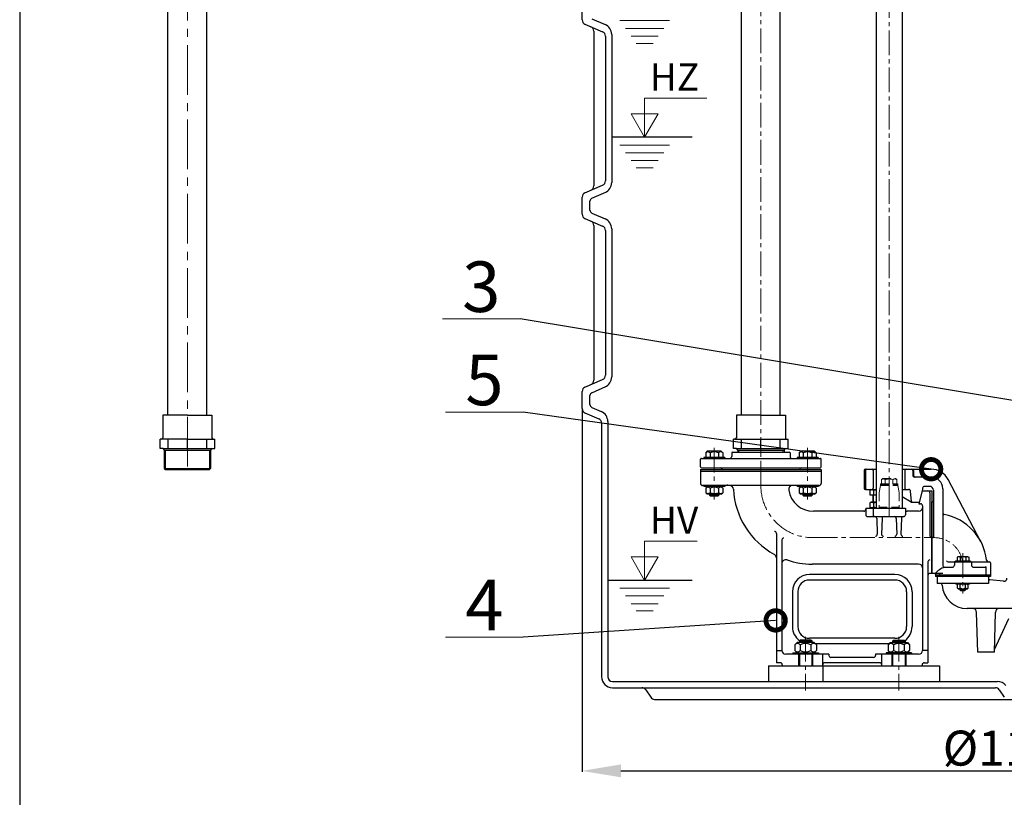
# Model space of a CAD drawing. Extents: x -618 to 13108, y -8847 to 13509.
# Drawn here: x 2233 to 3500, y -3176 to -2175 of the extents above; entities that cross this region are included whole.
import ezdxf

# ---------------------------------------------------------------- set-up
doc = ezdxf.new("R2010")
doc.units = 0
doc.header["$LTSCALE"] = 4.25
doc.header["$MEASUREMENT"] = 0
doc.header["$PDMODE"] = 3
doc.header["$PDSIZE"] = 5
doc.linetypes.add('CENTER2', pattern=[1.125, 0.75, -0.125, 0.125, -0.125])
doc.linetypes.add('HIDDEN2', pattern=[0.1875, 0.125, -0.0625])
doc.layers.get('0').update_dxf_attribs({"linetype": 'CONTINUOUS'})
doc.layers.get('DEFPOINTS').update_dxf_attribs({"linetype": 'CONTINUOUS'})
doc.layers.add('ESO', color=30, linetype='CONTINUOUS')
for name, color, linetype, lineweight in [('Kóty', 4, 'CONTINUOUS', 15), ('Neviditelná', 5, 'HIDDEN2', 15), ('Osy', 1, 'CENTER2', 15), ('SILNA', 7, 'CONTINUOUS', 25), ('Silná', 7, 'CONTINUOUS', 25), ('Tenká', 4, 'CONTINUOUS', 15)]:
    doc.layers.add(name, color=color, linetype=linetype, lineweight=lineweight)
doc.styles.add('Arial', font='arial.ttf')
doc.dimstyles.get("Standard").update_dxf_attribs({"dimtxt": 35, "dimasz": 50, "dimexe": 1.3, "dimexo": 1.3, "dimgap": 5, "dimtad": 1, "dimdec": 4, "dimdsep": 46, "dimtxsty": 'Arial', "dimcen": 0, "dimclrt": 4, "dimadec": 0, "dimazin": 0, "dimtp": 2, "dimtfac": 0.6, "dimtdec": 4, "dimtmove": 0, "dimatfit": 1, "dimldrblk": 'DOTSMALL', "dimfxl": 0, "dimtvp": 0.77, "dimtolj": 1, "dimarcsym": 0})

# ---------------------------------------------------------------- blocks, each defined once
blk = doc.blocks.new('*D107')
at = {"layer": 'DEFPOINTS', "color": 0}
for p in [(2957.2, -2675.7), (4067.2, -2675.7), (4067.2, -3141.7)]:
    blk.add_point(p, dxfattribs=at)
at = {"layer": 'Kóty', "color": 0, "lineweight": -2}
for p, q in [((2957.2, -2677), (2957.2, -3143)), ((4067.2, -2677), (4067.2, -3143)), ((3007.2, -3141.7), (4017.2, -3141.7))]:
    blk.add_line(p, q, dxfattribs=at)
at = {"layer": 'Kóty', "color": 0}
for points in [[(3007.2, -3133.3), (3007.2, -3150), (2957.2, -3141.7)], [(4017.2, -3133.3), (4017.2, -3150), (4067.2, -3141.7)]]:
    blk.add_solid(points, dxfattribs=at)
at = {"layer": 'Kóty', "color": 4, "insert": (3512.2, -3112.4), "char_height": 45, "attachment_point": 5, "style": 'Arial'}
blk.add_mtext('\\A1;%%C1100', dxfattribs=at)
blk = doc.blocks.new('_DotSmall')
at = {"color": 0, "linetype": 'ByBlock', "const_width": 0.5}
blk.add_lwpolyline([(-0.0625, 0, 1), (0.0625, 0, 1)], format="xyb", close=True, dxfattribs=at)

msp = doc.modelspace()

# ---------------------------------------------------------------- linework, layer by layer
at = {"layer": 'ESO'}
msp.add_line((2233.49555, -744.79927), (2233.49555, -4609.08208), dxfattribs=at)
at = {"layer": 'Kóty'}
for p, q in [((3069.43424, -2176.66573), (3005.9219, -2176.66573)), ((3062.31157, -2186.66573), (3013.04456, -2186.66573)), ((3055.18891, -2196.66573), (3020.16722, -2196.66573)), ((3048.57627, -2205.94967), (3026.77986, -2205.94967)), ((3037.67807, -2276.18633), (3117.65152, -2276.18633)), ((3037.67807, -2326.66573), (3037.67807, -2276.18633)), ((3037.67807, -2326.66573), (3020.20432, -2296.40031)), ((3020.20432, -2296.40031), (3055.15181, -2296.40031)), ((3037.67807, -2326.66573), (3055.15181, -2296.40031)), ((3069.43424, -2336.66573), (3005.9219, -2336.66573)), ((3062.31157, -2346.66573), (3013.04456, -2346.66573)), ((3055.18891, -2356.66573), (3020.16722, -2356.66573)), ((3048.57627, -2365.94967), (3026.77986, -2365.94967)), ((2877.45532, -2560.29586), (2777.45532, -2560.29586)), ((2881.45563, -2680.22916), (2781.45563, -2680.22916)), ((3037.67807, -2846.18633), (3105.23052, -2846.18633)), ((3037.67807, -2896.66573), (3037.67807, -2846.18633)), ((3020.20432, -2866.40031), (3055.15181, -2866.40031)), ((3037.67807, -2896.66573), (3020.20432, -2866.40031)), ((3037.67807, -2896.66573), (3055.15181, -2866.40031)), ((3069.43424, -2906.66573), (3005.9219, -2906.66573)), ((3062.31157, -2916.66573), (3013.04456, -2916.66573)), ((3055.18891, -2926.66573), (3020.16722, -2926.66573)), ((3048.57627, -2935.94967), (3026.77986, -2935.94967)), ((2881.45563, -2969.77122), (2781.45563, -2969.77122))]:
    msp.add_line(p, q, dxfattribs=at)
at = {"layer": 'Neviditelná', "ltscale": 20}
for p, q in [((3341.04599, -2774.64576), (3339.29065, -2783.42246)), ((3342.24211, -2773.66518), (3341.04599, -2774.64576)), ((3341.04599, -2774.64576), (3363.43827, -2774.64576)), ((3341.0921, -2772.46518), (3341.0921, -2773.66518)), ((3341.0921, -2772.46518), (3363.39216, -2772.46518)), ((3341.0921, -2773.66518), (3363.39216, -2773.66518)), ((3343.99211, -2765.46516), (3342.44211, -2767.01517)), ((3342.44211, -2767.01517), (3342.44211, -2772.46518)), ((3343.99211, -2765.46516), (3360.49215, -2765.46516)), ((3347.34212, -2767.01517), (3347.34212, -2772.46518)), ((3357.14214, -2767.01517), (3357.14214, -2772.46518)), ((3360.49215, -2765.46516), (3362.04215, -2767.01517)), ((3362.04215, -2767.01517), (3362.04215, -2772.46518)), ((3362.24215, -2773.66518), (3363.43827, -2774.64576)), ((3363.39216, -2772.46518), (3363.39216, -2773.66518)), ((3363.43827, -2774.64576), (3365.19361, -2783.42246)), ((3339.2421, -2783.91275), (3339.2421, -2802.66525)), ((3365.24216, -2783.91275), (3365.24216, -2802.66525)), ((3340.2421, -2803.66525), (3339.2421, -2802.66525)), ((3339.2421, -2802.66525), (3365.24216, -2802.66525)), ((3340.2421, -2803.66525), (3364.24216, -2803.66525)), ((3364.24216, -2803.66525), (3365.24216, -2802.66525))]:
    msp.add_line(p, q, dxfattribs=at)
for centre, radius, start, end in [((3344.89211, -2770.12106), 3.95589, 51.73271359, 128.26728641), ((3352.24213, -2780.71373), 14.54856, 70.31773648, 109.68226352), ((3359.59215, -2770.12106), 3.95589, 51.73271359, 128.26728641), ((3341.74211, -2783.91275), 2.50001, 168.69006753, 180), ((3362.74215, -2783.91275), 2.50001, 0, 11.30993247)]:
    msp.add_arc(centre, radius, start, end, dxfattribs=at)
at = {"layer": 'Osy', "ltscale": 10}
for p, q in [((3352.24213, -1185.06422), (3352.24213, -2801.51528)), ((3187.24174, -1278.16573), (3187.24174, -2731.66508)), ((3127.2416, -2726.01364), (3127.2416, -2792.44999)), ((3187.24174, -2774.91518), (3187.24174, -2727.21364)), ((3247.24188, -2726.01364), (3247.24188, -2792.44999)), ((3352.24213, -2790.99634), (3352.24213, -2814.66528)), ((3253.9919, -2841.66534), (3410.24227, -2841.66534)), ((3410.24227, -2841.66534), (3400.24224, -2841.66534)), ((3447.24235, -2861.71395), (3447.24235, -2913.41694)), ((3244.74188, -2969.21421), (3244.74188, -3038.38675)), ((3364.74216, -2969.21421), (3364.74216, -3038.38675))]:
    msp.add_line(p, q, dxfattribs=at)
at = {"layer": 'Osy', "ltscale": 20}
msp.add_line((2449.32163, -1347.66573), (2449.32163, -2754.16514), dxfattribs=at)
at = {"layer": 'Osy', "ltscale": 10}
for centre, radius, start, end in [((3253.9919, -2774.91518), 66.75016, 180, 270), ((3410.24227, -2878.66543), 37.00009, 0, 90)]:
    msp.add_arc(centre, radius, start, end, dxfattribs=at)
at = {"layer": 'SILNA'}
for p, q in [((2957.24202, -2175.72662), (2957.24202, -2153.60484)), ((2969.65159, -2174.14469), (2986.80852, -2181.57936)), ((2960.85637, -2181.23195), (2983.62766, -2191.09951)), ((2972.24202, -2190.10484), (2972.24202, -2389.22662)), ((2987.24202, -2196.60484), (2987.24202, -2382.72662)), ((2995.24202, -2194.42514), (2995.24202, -2384.90632)), ((2960.85637, -2398.09951), (2983.62766, -2388.23195)), ((2957.24202, -2425.72662), (2957.24202, -2403.60484)), ((2969.65159, -2405.18677), (2987.60374, -2397.40751)), ((2967.24202, -2420.47446), (2967.24202, -2408.85699)), ((2960.85637, -2431.23195), (2983.62766, -2441.09951)), ((2969.65159, -2424.14469), (2986.80852, -2431.57936)), ((2972.24202, -2440.10484), (2972.24202, -2639.22662)), ((2995.24202, -2444.42514), (2995.24202, -2634.90632)), ((2987.24202, -2446.60484), (2987.24202, -2632.72662)), ((2960.85637, -2648.09951), (2983.62766, -2638.23195)), ((2969.65159, -2655.18677), (2987.60374, -2647.40751)), ((2957.24202, -2675.72662), (2957.24202, -2653.60484)), ((2967.24202, -2670.47446), (2967.24202, -2658.85699)), ((2960.85637, -2681.23195), (2978.62766, -2688.93284)), ((2969.65159, -2674.14469), (2981.80852, -2679.41269)), ((2982.24202, -2694.43818), (2982.24202, -3020.66573)), ((2990.24202, -2692.25847), (2990.24202, -3020.66573)), ((3197.24175, -3006.66573), (3417.24202, -3006.66573)), ((3197.24202, -3006.66573), (3197.24202, -3026.66573)), ((3214.74181, -3005.16573), (3214.74181, -3006.66573)), ((3267.24202, -3026.66573), (3267.24202, -3006.66573)), ((3394.74223, -3005.16573), (3394.74223, -3006.66573)), ((3417.24202, -3006.66573), (3417.24202, -3026.66573)), ((2996.24202, -3026.66573), (3491.5164, -3026.66573)), ((2996.24202, -3034.66573), (3034.03092, -3034.66573)), ((3034.03092, -3034.66573), (3489.03092, -3034.66573)), ((3039.02322, -3037.33753), (3045.46082, -3046.99393)), ((3494.02322, -3037.33753), (3500.46082, -3046.99393)), ((3050.45312, -3049.66573), (3512.24202, -3049.66573))]:
    msp.add_line(p, q, dxfattribs=at)
for centre, radius, start, end in [((2963.24202, -2175.72662), 6, 180, 246.57130719), ((2966.24202, -2190.10484), 6, 0, 66.57130719), ((2981.24202, -2196.60484), 6, 0, 66.57130719), ((2981.24202, -2194.42514), 14, 0, 66.57130719), ((2966.24202, -2389.22662), 6, 293.42869281, 0), ((2981.24202, -2382.72662), 6, 293.42869281, 0), ((2981.24202, -2384.90632), 14, 293.42869281, 0), ((2963.24202, -2403.60484), 6, 113.42869281, 180), ((2971.24202, -2408.85699), 4, 113.42869281, 180), ((2963.24202, -2425.72662), 6, 180, 246.57130719), ((2971.24202, -2420.47446), 4, 180, 246.57130719), ((2981.24202, -2444.42514), 14, 0, 66.57130719), ((2966.24202, -2440.10484), 6, 0, 66.57130719), ((2981.24202, -2446.60484), 6, 0, 66.57130719), ((2981.24202, -2632.72662), 6, 293.42869281, 0), ((2981.24202, -2634.90632), 14, 293.42869281, 0), ((2966.24202, -2639.22662), 6, 293.42869281, 0), ((2963.24202, -2653.60484), 6, 113.42869281, 180), ((2971.24202, -2658.85699), 4, 113.42869281, 180), ((2971.24202, -2670.47446), 4, 180, 246.57130719), ((2963.24202, -2675.72662), 6, 180, 246.57130719), ((2976.24202, -2692.25847), 14, 0, 66.57130719), ((2976.24202, -2694.43818), 6, 0, 66.57130719), ((2996.24202, -3020.66573), 14, 180, 270), ((2996.24202, -3020.66573), 6, 180, 270), ((3491.5164, -3040.66573), 14, 39.3416388, 90), ((3034.03092, -3040.66573), 6, 33.69006753, 90), ((3489.03092, -3040.66573), 6, 33.69006753, 90), ((3050.45312, -3043.66573), 6, 213.69006753, 270)]:
    msp.add_arc(centre, radius, start, end, dxfattribs=at)
at = {"layer": 'Silná', "ltscale": 10}
for p, q in [((3335.39213, -1250.6248), (3335.39213, -2803.66525)), ((3369.09213, -1244.15177), (3369.09213, -2803.66525)), ((2424.32163, -2684.16514), (2424.32163, -1563.16573)), ((2474.32163, -2684.16514), (2474.32163, -1563.16573)), ((3162.24174, -2684.16514), (3162.24174, -1563.16573)), ((3212.24174, -2684.16514), (3212.24174, -1563.16573)), ((3118.24158, -2730.46508), (3116.29158, -2732.41509)), ((3116.29158, -2732.41509), (3116.29158, -2738.4651)), ((3136.24162, -2730.46508), (3118.24158, -2730.46508)), ((3121.76659, -2732.41509), (3121.76659, -2738.4651)), ((3132.71661, -2732.41509), (3132.71661, -2738.4651)), ((3136.24162, -2730.46508), (3138.19163, -2732.41509)), ((3138.19163, -2732.41509), (3138.19163, -2738.4651)), ((3149.74165, -2732.66509), (3149.74165, -2737.1651)), ((3150.74166, -2731.66508), (3223.74183, -2731.66508)), ((3224.74183, -2732.66509), (3224.74183, -2737.1651)), ((3238.24186, -2730.46508), (3236.29186, -2732.41509)), ((3236.29186, -2732.41509), (3236.29186, -2738.4651)), ((3256.2419, -2730.46508), (3238.24186, -2730.46508)), ((3241.76687, -2732.41509), (3241.76687, -2738.4651)), ((3252.7169, -2732.41509), (3252.7169, -2738.4651)), ((3256.2419, -2730.46508), (3258.19191, -2732.41509)), ((3258.19191, -2732.41509), (3258.19191, -2738.4651)), ((3109.74156, -2750.66513), (3109.74156, -2740.6651)), ((3110.74156, -2739.6651), (3263.74192, -2739.6651)), ((3113.74157, -2738.4651), (3113.74157, -2739.6651)), ((3140.74163, -2738.4651), (3113.74157, -2738.4651)), ((3140.74163, -2738.4651), (3140.74163, -2739.6651)), ((3233.74185, -2738.4651), (3233.74185, -2739.6651)), ((3260.74192, -2738.4651), (3233.74185, -2738.4651)), ((3260.74192, -2738.4651), (3260.74192, -2739.6651)), ((3264.74192, -2750.66513), (3264.74192, -2740.6651)), ((3109.74156, -2754.16514), (3109.74156, -2772.16518)), ((3109.74156, -2754.16514), (3264.74192, -2754.16514)), ((3264.74192, -2756.66514), (3109.74156, -2756.66514)), ((3110.74156, -2751.66513), (3263.74192, -2751.66513)), ((3137.24163, -2754.16514), (3137.24163, -2753.66514)), ((3237.24186, -2754.16514), (3237.24186, -2753.66514)), ((3264.74192, -2754.16514), (3264.74192, -2772.16518)), ((3320.23938, -2755.16514), (3320.23938, -2778.16519)), ((3321.73938, -2753.66514), (3335.39213, -2753.66514)), ((3321.84574, -2755.16514), (3321.84574, -2778.16519)), ((3331.84576, -2755.16514), (3331.84576, -2778.16519)), ((3369.09213, -2753.66514), (3406.37269, -2753.66514)), ((3372.6385, -2755.16514), (3372.6385, -2778.16519)), ((3382.63852, -2755.16514), (3382.63852, -2761.16515)), ((3383.64668, -2755.16514), (3383.64668, -2761.16515)), ((3406.24226, -2763.66516), (3385.13853, -2763.66516)), ((3470.4291, -2847.01789), (3428.36977, -2767.03007)), ((3262.24192, -2774.66518), (3112.24157, -2774.66518)), ((3113.74157, -2774.66518), (3113.74157, -2775.86519)), ((3140.74163, -2775.86519), (3113.74157, -2775.86519)), ((3118.24158, -2775.86519), (3116.29158, -2777.81519)), ((3116.29158, -2777.81519), (3116.29158, -2783.86521)), ((3118.24158, -2785.86521), (3116.29158, -2783.91521)), ((3136.24162, -2785.86521), (3118.24158, -2785.86521)), ((3121.24159, -2785.86521), (3121.24159, -2786.99855)), ((3121.24159, -2786.99855), (3122.24159, -2787.99855)), ((3121.24159, -2786.99855), (3133.24162, -2786.99855)), ((3121.76659, -2777.81519), (3121.76659, -2783.86521)), ((3133.24162, -2786.99855), (3132.24161, -2787.99855)), ((3132.71661, -2777.81519), (3132.71661, -2783.86521)), ((3133.24162, -2785.86521), (3133.24162, -2786.99855)), ((3136.24162, -2775.86519), (3138.19163, -2777.81519)), ((3136.24162, -2785.86521), (3138.19163, -2783.91521)), ((3138.19163, -2777.81519), (3138.19163, -2783.86521)), ((3140.74163, -2774.66518), (3140.74163, -2775.86519)), ((3233.74185, -2774.66518), (3233.74185, -2775.86519)), ((3260.74192, -2775.86519), (3233.74185, -2775.86519)), ((3238.24186, -2775.86519), (3236.29186, -2777.81519)), ((3236.29186, -2777.81519), (3236.29186, -2783.86521)), ((3238.24186, -2785.86521), (3236.29186, -2783.91521)), ((3256.2419, -2785.86521), (3238.24186, -2785.86521)), ((3241.24187, -2785.86521), (3241.24187, -2786.99855)), ((3241.24187, -2786.99855), (3242.24187, -2787.99855)), ((3241.24187, -2786.99855), (3253.2419, -2786.99855)), ((3241.76687, -2777.81519), (3241.76687, -2783.86521)), ((3253.2419, -2786.99855), (3252.2419, -2787.99855)), ((3252.7169, -2777.81519), (3252.7169, -2783.86521)), ((3253.2419, -2785.86521), (3253.2419, -2786.99855)), ((3256.2419, -2775.86519), (3258.19191, -2777.81519)), ((3256.2419, -2785.86521), (3258.19191, -2783.91521)), ((3258.19191, -2777.81519), (3258.19191, -2783.86521)), ((3260.74192, -2774.66518), (3260.74192, -2775.86519)), ((3321.73938, -2779.6652), (3335.39213, -2779.6652)), ((3328.99208, -2779.6652), (3327.44207, -2781.2152)), ((3327.44207, -2781.2152), (3327.44207, -2786.66521)), ((3327.44207, -2786.66521), (3335.39213, -2786.66521)), ((3328.99208, -2779.6652), (3335.39213, -2779.6652)), ((3331.24208, -2786.66521), (3331.24208, -2795.66523)), ((3332.34208, -2781.2152), (3332.34208, -2786.66521)), ((3369.09213, -2779.6652), (3377.37709, -2779.6652)), ((3381.04254, -2795.37715), (3379.86758, -2781.94731)), ((3394.74223, -2781.6652), (3390.32106, -2798.16524)), ((3395.24223, -2779.865), (3390.74222, -2796.65927)), ((3394.74223, -2781.6652), (3407.24226, -2781.6652)), ((3395.24223, -2778.16519), (3395.24223, -2779.865)), ((3404.24225, -2775.66519), (3397.74224, -2775.66519)), ((3404.74225, -2784.16521), (3404.74225, -2839.16534)), ((3407.24226, -2781.6652), (3407.24226, -2887.66545)), ((3409.24226, -2780.6652), (3409.24226, -2840.66534)), ((3421.24229, -2778.66519), (3421.24229, -2877.16542)), ((3122.24159, -2787.99855), (3132.24161, -2787.99855)), ((3242.24187, -2787.99855), (3252.2419, -2787.99855)), ((3328.99208, -2795.66523), (3327.44207, -2797.21524)), ((3327.44207, -2797.21524), (3327.44207, -2802.11525)), ((3328.99208, -2795.66523), (3335.39213, -2795.66523)), ((3332.34208, -2797.21524), (3332.34208, -2802.11525)), ((3380.75153, -2795.95175), (3369.09213, -2789.22019)), ((3390.74222, -2796.65927), (3381.53303, -2796.65927)), ((3390.32106, -2798.16524), (3392.74222, -2798.16524)), ((3409.24226, -2795.66523), (3407.24226, -2795.66523)), ((3407.24226, -2795.66523), (3407.24226, -2887.66545)), ((3407.24226, -2887.66545), (3407.24226, -2795.66523)), ((3319.74205, -2807.66526), (3254.7419, -2807.66526)), ((3322.24206, -2803.66525), (3322.24206, -2812.16527)), ((3322.24206, -2803.66525), (3373.16554, -2803.66525)), ((3328.99208, -2803.66525), (3327.44207, -2802.11525)), ((3331.68354, -2803.66525), (3331.68354, -2812.16527)), ((3373.16554, -2803.66525), (3373.16554, -2812.16527)), ((3390.24222, -2807.66526), (3375.66555, -2807.66526)), ((3395.24223, -2800.66525), (3395.24223, -2986.66568)), ((3324.74207, -2814.66528), (3370.66554, -2814.66528)), ((3336.32635, -2817.07804), (3337.03167, -2837.27597)), ((3343.15785, -2817.07804), (3342.45253, -2837.27597)), ((3361.32641, -2817.07804), (3362.03173, -2837.27597)), ((3368.15791, -2817.07804), (3367.45258, -2837.27597)), ((3207.24179, -2836.16533), (3207.24179, -3002.66572)), ((3214.24181, -2844.6648), (3214.24181, -2986.66568)), ((3390.24222, -2875.66542), (3253.2419, -2875.66542)), ((3402.24225, -2872.80106), (3402.24225, -3002.66572)), ((3428.26206, -2872.66541), (3481.24243, -2872.66541)), ((3436.24233, -2873.66542), (3436.24233, -2877.16542)), ((3437.74233, -2871.66541), (3437.74233, -2872.66541)), ((3437.74233, -2871.66541), (3456.74237, -2871.66541)), ((3441.00936, -2866.1654), (3439.73678, -2866.90012)), ((3439.73678, -2866.90012), (3439.73678, -2871.66541)), ((3453.47535, -2866.1654), (3441.00936, -2866.1654)), ((3443.48957, -2867.17095), (3443.48957, -2871.66541)), ((3450.99514, -2867.17095), (3450.99514, -2871.66541)), ((3453.47535, -2866.1654), (3454.74792, -2866.90012)), ((3454.74792, -2866.90012), (3454.74792, -2871.66541)), ((3456.74237, -2871.66541), (3456.74237, -2872.66541)), ((3458.24238, -2873.66542), (3458.24238, -2877.16542)), ((3482.74244, -2874.16542), (3482.74244, -2891.66546)), ((3407.24226, -2887.66545), (3404.74225, -2887.66545)), ((3410.74227, -2887.66545), (3407.24226, -2887.66545)), ((3421.24229, -2887.66545), (3407.24226, -2887.66545)), ((3411.74227, -2888.66545), (3411.74227, -2889.66545)), ((3411.74227, -2888.66545), (3411.74227, -2889.66545)), ((3417.3512, -2889.66545), (3417.3512, -2887.66545)), ((3423.7423, -2879.66543), (3433.74232, -2879.66543)), ((3460.74238, -2879.66543), (3476.13351, -2879.66543)), ((3477.13351, -2889.66545), (3477.13351, -2879.66543)), ((3359.74215, -2889.16545), (3249.74189, -2889.16545)), ((3359.74215, -2896.16547), (3249.74189, -2896.16547)), ((3411.74227, -2889.66545), (3411.74227, -2891.66546)), ((3411.74227, -2889.66545), (3482.74244, -2889.66545)), ((3411.74227, -2889.66545), (3482.74244, -2889.66545)), ((3482.74244, -2891.66546), (3411.74227, -2891.66546)), ((3413.94981, -2892.59672), (3413.94981, -2900.51243)), ((3480.06927, -2900.51243), (3413.94981, -2900.51243)), ((3414.41544, -2891.66546), (3414.88107, -2891.66546)), ((3479.60364, -2891.66546), (3414.88107, -2891.66546)), ((3438.16257, -2900.51243), (3438.16257, -2901.44369)), ((3438.16257, -2900.51243), (3438.16257, -2901.44369)), ((3455.85651, -2900.51243), (3455.85651, -2901.44369)), ((3455.85651, -2900.51243), (3455.85651, -2901.44369)), ((3479.60364, -2891.66546), (3479.13801, -2891.66546)), ((3480.06927, -2892.59672), (3480.06927, -2900.51243)), ((3480.06927, -2892.59672), (3480.06927, -2894.27958)), ((3499.53453, -2897.75269), (3481.72556, -2896.1421)), ((3227.74184, -2911.1655), (3227.74184, -2956.16561)), ((3234.74185, -2911.1655), (3234.74185, -2956.16561)), ((3374.74218, -2911.1655), (3374.74218, -2956.16561)), ((3381.7422, -2911.1655), (3381.7422, -2956.16561)), ((3455.85651, -2901.44369), (3438.16257, -2901.44369)), ((3455.85651, -2901.44369), (3438.16257, -2901.44369)), ((3441.20501, -2901.44369), (3440.01992, -2902.1279)), ((3441.20501, -2901.44369), (3440.01992, -2902.1279)), ((3440.01992, -2906.62641), (3440.01992, -2902.1279)), ((3440.01992, -2906.62641), (3440.01992, -2902.1279)), ((3441.20501, -2907.31063), (3440.01992, -2906.62641)), ((3441.20501, -2907.31063), (3440.01992, -2906.62641)), ((3441.20501, -2907.31063), (3452.81406, -2907.31063)), ((3441.20501, -2907.31063), (3452.81406, -2907.31063)), ((3443.2845, -2907.31063), (3443.2845, -2908.89377)), ((3443.2845, -2908.89377), (3444.21576, -2909.82503)), ((3443.2845, -2908.89377), (3450.73458, -2908.89377)), ((3443.51473, -2906.3742), (3443.51473, -2902.38012)), ((3443.51473, -2906.3742), (3443.51473, -2902.38012)), ((3444.21576, -2909.82503), (3449.80332, -2909.82503)), ((3450.73458, -2908.89377), (3449.80332, -2909.82503)), ((3450.50435, -2906.3742), (3450.50435, -2902.38012)), ((3450.50435, -2906.3742), (3450.50435, -2902.38012)), ((3450.73458, -2907.31063), (3450.73458, -2908.89377)), ((3452.81406, -2901.44369), (3453.99916, -2902.1279)), ((3452.81406, -2901.44369), (3453.99916, -2902.1279)), ((3452.81406, -2907.31063), (3453.99916, -2906.62641)), ((3452.81406, -2907.31063), (3453.99916, -2906.62641)), ((3453.99916, -2906.62641), (3453.99916, -2902.1279)), ((3453.99916, -2906.62641), (3453.99916, -2902.1279)), ((3617.5534, -2932.8864), (3452.51984, -2932.8864)), ((3466.19167, -2988.91804), (3464.85201, -2937.75827)), ((3487.70382, -2988.91804), (3489.04348, -2937.75827)), ((3487.79552, -2985.41606), (3506.27784, -2945.78059)), ((3233.74185, -2976.66566), (3230.89185, -2979.51566)), ((3255.7419, -2976.66566), (3233.74185, -2976.66566)), ((3237.74186, -2973.66565), (3236.74186, -2974.66565)), ((3236.74186, -2974.66565), (3236.74186, -2976.66566)), ((3252.7419, -2974.66565), (3236.74186, -2974.66565)), ((3251.74189, -2973.66565), (3237.74186, -2973.66565)), ((3359.74215, -2971.16565), (3249.74189, -2971.16565)), ((3251.74189, -2973.66565), (3252.7419, -2974.66565)), ((3252.7419, -2974.66565), (3252.7419, -2976.66566)), ((3255.7419, -2976.66566), (3258.59191, -2979.51566)), ((3353.74213, -2976.66566), (3350.89213, -2979.51566)), ((3353.74213, -2976.66566), (3375.74218, -2976.66566)), ((3357.74214, -2973.66565), (3356.74214, -2974.66565)), ((3356.74214, -2974.66565), (3356.74214, -2976.66566)), ((3356.74214, -2974.66565), (3372.74218, -2974.66565)), ((3357.74214, -2973.66565), (3371.74218, -2973.66565)), ((3371.74218, -2973.66565), (3372.74218, -2974.66565)), ((3372.74218, -2974.66565), (3372.74218, -2976.66566)), ((3375.74218, -2976.66566), (3378.59219, -2979.51566)), ((3207.24179, -2986.66568), (3214.24181, -2986.66568)), ((3228.24184, -2989.66569), (3228.24184, -2991.66569)), ((3228.24184, -2989.66569), (3261.24192, -2989.66569)), ((3230.89185, -2979.51566), (3230.89185, -2986.81568)), ((3233.74185, -2989.66569), (3230.89185, -2986.81568)), ((3237.81686, -2979.51566), (3237.81686, -2986.81568)), ((3251.66689, -2979.51566), (3251.66689, -2986.81568)), ((3255.7419, -2989.66569), (3258.59191, -2986.81568)), ((3352.24213, -2978.16566), (3257.24191, -2978.16566)), ((3258.59191, -2979.51566), (3258.59191, -2986.81568)), ((3261.24192, -2989.66569), (3261.24192, -2991.66569)), ((3348.24212, -2989.66569), (3348.24212, -2991.66569)), ((3381.2422, -2989.66569), (3348.24212, -2989.66569)), ((3350.89213, -2979.51566), (3350.89213, -2986.81568)), ((3353.74213, -2989.66569), (3350.89213, -2986.81568)), ((3357.81714, -2979.51566), (3357.81714, -2986.81568)), ((3371.66718, -2979.51566), (3371.66718, -2986.81568)), ((3375.74218, -2989.66569), (3378.59219, -2986.81568)), ((3378.59219, -2979.51566), (3378.59219, -2986.81568)), ((3381.2422, -2989.66569), (3381.2422, -2991.66569)), ((3402.24225, -2986.66568), (3395.24223, -2986.66568)), ((3487.70382, -2988.91804), (3466.19167, -2988.91804)), ((3212.2418, -3002.66572), (3207.24179, -3002.66572)), ((3274.74195, -2991.66569), (3219.24182, -2991.66569)), ((3235.74186, -2991.66569), (3235.74186, -3006.66573)), ((3236.74186, -2991.66569), (3236.74186, -3006.66573)), ((3252.7419, -2991.66569), (3252.7419, -3006.66573)), ((3253.7419, -2991.66569), (3253.7419, -3006.66573)), ((3266.80722, -3006.66573), (3266.80722, -2991.66569)), ((3340.17682, -3002.66572), (3269.30722, -3002.66572)), ((3274.74195, -2991.66569), (3274.74195, -2993.1657)), ((3332.24208, -2995.6657), (3277.24195, -2995.6657)), ((3334.74209, -2991.66569), (3334.74209, -2993.1657)), ((3390.24222, -2991.66569), (3334.74209, -2991.66569)), ((3342.67682, -3006.66573), (3342.67682, -2991.66569)), ((3355.74214, -2991.66569), (3355.74214, -3006.66573)), ((3356.74214, -2991.66569), (3356.74214, -3006.66573)), ((3372.74218, -2991.66569), (3372.74218, -3006.66573)), ((3373.74218, -2991.66569), (3373.74218, -3006.66573)), ((3397.24224, -3002.66572), (3402.24225, -3002.66572))]:
    msp.add_line(p, q, dxfattribs=at)
at = {"layer": 'Silná'}
for p, q in [((3098.80193, -2326.66573), (2995.24202, -2326.66573)), ((2417.82163, -2684.16514), (2417.82163, -2713.16514)), ((2449.32163, -2684.16514), (2417.82163, -2684.16514)), ((2449.32163, -2684.16514), (2480.82163, -2684.16514)), ((2480.82163, -2684.16514), (2480.82163, -2713.16514)), ((3155.74174, -2684.16514), (3155.74174, -2713.16514)), ((3187.24174, -2684.16514), (3155.74174, -2684.16514)), ((3187.24174, -2684.16514), (3218.74174, -2684.16514)), ((3218.74174, -2684.16514), (3218.74174, -2713.16514)), ((2449.32163, -2715.16514), (2414.14388, -2715.16514)), ((2414.14388, -2727.16514), (2414.14388, -2715.16514)), ((2415.82163, -2715.16514), (2414.14388, -2715.16514)), ((2424.44721, -2727.16514), (2424.44721, -2715.16514)), ((2449.32163, -2715.16514), (2484.49938, -2715.16514)), ((2449.32163, -2727.16514), (2449.32163, -2715.16514)), ((2474.19605, -2727.16514), (2474.19605, -2715.16514)), ((2482.82163, -2715.16514), (2484.49938, -2715.16514)), ((2484.49938, -2727.16514), (2484.49938, -2715.16514)), ((3152.064, -2727.16514), (3152.064, -2715.16514)), ((3153.74174, -2715.16514), (3152.064, -2715.16514)), ((3153.74174, -2715.16514), (3220.74174, -2715.16514)), ((3162.36732, -2727.16514), (3162.36732, -2715.16514)), ((3187.24174, -2715.16514), (3222.41949, -2715.16514)), ((3187.24174, -2727.16514), (3187.24174, -2715.16514)), ((3212.11617, -2727.16514), (3212.11617, -2715.16514)), ((3220.74174, -2715.16514), (3222.41949, -2715.16514)), ((3222.41949, -2727.16514), (3222.41949, -2715.16514)), ((2417.51463, -2727.16514), (2414.14388, -2727.16514)), ((2417.51463, -2727.16514), (2484.49938, -2727.16514)), ((2419.51463, -2729.16514), (2419.51463, -2752.66514)), ((2419.51463, -2729.16514), (2479.12863, -2729.16514)), ((2479.12863, -2729.16514), (2479.12863, -2752.66514)), ((3155.43474, -2727.16514), (3152.064, -2727.16514)), ((3155.43474, -2727.16514), (3222.41949, -2727.16514)), ((3157.43474, -2729.16514), (3217.04874, -2729.16514)), ((3157.43474, -2729.16514), (3157.43474, -2731.66508)), ((3217.04874, -2729.16514), (3217.04874, -2731.66508)), ((2419.51463, -2752.66514), (2479.12863, -2752.66514)), ((2419.51463, -2752.66514), (2421.01463, -2754.16514)), ((2421.01463, -2754.16514), (2477.62863, -2754.16514)), ((2477.62863, -2754.16514), (2479.12863, -2752.66514)), ((3144.24201, -2774.66518), (3144.24201, -2773.46559)), ((3098.80193, -2896.66573), (2990.24202, -2896.66573))]:
    msp.add_line(p, q, dxfattribs=at)
for centre, start, end in [((2415.82163, -2713.16514), 270, 0), ((2482.82163, -2713.16514), 180, 270), ((3153.74174, -2713.16514), 270, 0), ((3220.74174, -2713.16514), 180, 270), ((2417.51463, -2729.16514), 0, 90), ((2481.12863, -2729.16514), 90, 180), ((3155.43474, -2729.16514), 0, 90), ((3219.04874, -2729.16514), 90, 180)]:
    msp.add_arc(centre, 2, start, end, dxfattribs=at)
at = {"layer": 'Silná', "ltscale": 10}
for centre, radius, start, end in [((3119.02908, -2735.66205), 4.24696, 49.86582583, 130.13417417), ((3127.2416, -2746.90293), 15.48785, 69.29822869, 110.70177131), ((3135.45412, -2735.66205), 4.24696, 49.86582583, 130.13417417), ((3150.74166, -2732.66509), 1, 90, 180), ((3223.74183, -2732.66509), 1, 0, 90), ((3239.02936, -2735.66205), 4.24696, 49.86582583, 130.13417417), ((3247.24188, -2746.90293), 15.48785, 69.29822869, 110.70177131), ((3255.4544, -2735.66205), 4.24696, 49.86582583, 130.13417417), ((3110.74156, -2740.6651), 1, 90, 180), ((3147.24165, -2737.1651), 2.50001, 270, 0), ((3227.24184, -2737.1651), 2.50001, 180, 270), ((3263.74192, -2740.6651), 1, 0, 90), ((3110.74156, -2750.66513), 1, 180, 270), ((3135.24162, -2753.66514), 2, 0, 90), ((3239.24186, -2753.66514), 2, 90, 180), ((3263.74192, -2750.66513), 1, 270, 0), ((3321.73938, -2755.16514), 1.5, 90, 180), ((3323.34574, -2755.16514), 1.5, 90, 180), ((3330.34576, -2755.16514), 1.5, 0, 90), ((3374.1385, -2755.16514), 1.5, 90, 180), ((3381.13852, -2755.16514), 1.5, 0, 90), ((3382.14668, -2755.16514), 1.5, 0, 90), ((3385.13853, -2761.16515), 2.50001, 180, 270), ((3386.14669, -2761.16515), 2.50001, 180, 270), ((3406.24226, -2778.66519), 25.00006, 27.73636722, 90), ((3112.24157, -2772.16518), 2.50001, 180, 270), ((3262.24192, -2772.16518), 2.50001, 270, 0), ((3406.24226, -2778.66519), 15.00004, 0, 90), ((3119.02908, -2781.06215), 4.24696, 49.86582583, 130.13417417), ((3119.02908, -2780.66825), 4.24696, 229.86582583, 310.13417417), ((3127.2416, -2792.30304), 15.48785, 69.29822869, 110.70177131), ((3127.2416, -2769.42736), 15.48785, 249.29822869, 290.70177131), ((3135.45412, -2781.06215), 4.24696, 49.86582583, 130.13417417), ((3135.45412, -2780.66825), 4.24696, 229.86582583, 310.13417417), ((3146.88376, -2779.6652), 5.00001, 2.96025381, 90), ((3253.2419, -2774.16518), 101.50024, 182.96025381, 241.38816266), ((3228.03978, -2779.6652), 5.00001, 90, 188.51962425), ((3254.7419, -2775.66519), 32.00008, 188.51962425, 270), ((3239.02936, -2781.06215), 4.24696, 49.86582583, 130.13417417), ((3239.02936, -2780.66825), 4.24696, 229.86582583, 310.13417417), ((3247.24188, -2792.30304), 15.48785, 69.29822869, 110.70177131), ((3247.24188, -2769.42736), 15.48785, 249.29822869, 290.70177131), ((3255.4544, -2781.06215), 4.24696, 49.86582583, 130.13417417), ((3255.4544, -2780.66825), 4.24696, 229.86582583, 310.13417417), ((3321.73938, -2778.16519), 1.5, 180, 270), ((3323.34574, -2778.16519), 1.5, 180, 270), ((3329.89208, -2784.32109), 3.95589, 51.73271359, 128.26728641), ((3330.34576, -2778.16519), 1.5, 270, 0), ((3337.24209, -2794.91376), 14.54856, 97.305389, 109.68226352), ((3374.1385, -2778.16519), 1.5, 180, 270), ((3377.37709, -2782.1652), 2.50001, 5, 90), ((3397.74224, -2778.16519), 2.50001, 90, 180), ((3402.24225, -2784.16521), 2.50001, 0, 90), ((3404.24225, -2780.6652), 5.00001, 0, 90), ((3329.89208, -2800.32113), 3.95589, 51.73271359, 128.26728641), ((3337.24209, -2810.9138), 14.54856, 97.305389, 109.68226352), ((3379.50153, -2798.11682), 2.50001, 36.26418681, 60), ((3383.53303, -2795.15926), 2.50001, 185, 216.86989765), ((3392.74222, -2800.66525), 2.50001, 0, 90), ((3319.74205, -2805.16526), 2.50001, 270, 0), ((3324.74207, -2812.16527), 2.50001, 180, 270), ((3329.89208, -2799.00936), 3.95589, 231.73271359, 308.26728641), ((3334.18355, -2812.16527), 2.50001, 180, 270), ((3337.24209, -2788.41669), 14.54856, 250.31773648, 262.694611), ((3370.66554, -2812.16527), 2.50001, 270, 0), ((3375.66555, -2805.16526), 2.50001, 180, 270), ((3390.24222, -2802.66525), 5.00001, 270, 352.03233942), ((3423.7423, -2809.46989), 2.50001, 180, 258.96028559), ((3410.24227, -2878.66543), 68.00016, 6.92484857, 78.96028559), ((3333.82786, -2817.16528), 2.50001, 2, 90), ((3345.65634, -2817.16528), 2.50001, 90, 178), ((3358.82792, -2817.16528), 2.50001, 2, 90), ((3370.65639, -2817.16528), 2.50001, 90, 178), ((3204.74178, -2836.16533), 2.50001, 0, 90), ((3334.53167, -2837.27597), 2.50001, 270, 0), ((3344.95253, -2837.27597), 2.50001, 180, 270), ((3359.53173, -2837.27597), 2.50001, 270, 0), ((3369.95259, -2837.27597), 2.50001, 180, 270), ((3216.74181, -2844.6648), 2.50001, 90, 180), ((3407.24226, -2839.16534), 2.50001, 180, 270), ((3408.24226, -2840.66534), 1, 270, 0), ((3408.24226, -2840.66534), 1, 270, 0), ((3202.24178, -2867.66005), 5.00001, 0, 61.38816266), ((3219.24182, -2875.09237), 5.00001, 71.38249683, 180), ((3253.2419, -2774.16518), 101.50024, 251.38249683, 270), ((3390.24222, -2880.66543), 5.00001, 0, 90), ((3404.74225, -2872.80106), 2.50001, 90, 180), ((3428.26206, -2870.16541), 2.50001, 206.70403847, 270), ((3437.24233, -2873.66542), 1, 90, 180), ((3441.61317, -2868.41888), 2.25348, 33.62642914, 120), ((3447.24235, -2873.67097), 7.50557, 60, 120), ((3452.87153, -2868.41888), 2.25348, 60, 146.37357086), ((3457.24238, -2873.66542), 1, 0, 90), ((3480.22814, -2870.16541), 2.50001, 186.92484857, 270), ((3481.24243, -2874.16542), 1.5, 0, 90), ((3404.74225, -2890.16546), 2.50001, 90, 180), ((3410.74227, -2888.66545), 1, 0, 90), ((3432.91618, -2907.01738), 28.84942, 108.54151754, 138.40355649), ((3423.7423, -2877.16542), 2.50001, 180, 270), ((3433.74232, -2877.16542), 2.50001, 270, 0), ((3460.74238, -2877.16542), 2.50001, 180, 270), ((3476.13351, -2878.66543), 1, 270, 0), ((3249.74189, -2911.1655), 22.00005, 90, 180), ((3249.74189, -2911.1655), 15.00004, 90, 180), ((3359.74215, -2911.1655), 22.00005, 0, 90), ((3359.74215, -2911.1655), 15.00004, 0, 90), ((3414.88107, -2892.59672), 0.93126, 90, 180), ((3418.14048, -2902.97824), 2.46581, 7.49471751, 90), ((3479.13801, -2892.59672), 0.93126, 0, 90), ((3481.95582, -2894.26962), 1.88658, 180.30233248, 262.98946938), ((3499.88335, -2893.76566), 4.00226, 265, 358.5), ((3452.7798, -2900.62909), 32.25837, 183.60355781, 269.5368219), ((3441.76732, -2903.54226), 2.09857, 33.62642914, 120), ((3441.76732, -2903.54226), 2.09857, 33.62642914, 120), ((3441.76732, -2905.21206), 2.09857, 240, 326.37357086), ((3441.76732, -2905.21206), 2.09857, 240, 326.37357086), ((3447.00954, -2908.43331), 6.98962, 60, 120), ((3447.00954, -2908.43331), 6.98962, 60, 120), ((3447.00954, -2900.32101), 6.98962, 240, 300), ((3447.00954, -2900.32101), 6.98962, 240, 300), ((3452.25175, -2903.54226), 2.09857, 60, 146.37357086), ((3452.25175, -2903.54226), 2.09857, 60, 146.37357086), ((3452.25175, -2905.21206), 2.09857, 213.62642914, 300), ((3452.25175, -2905.21206), 2.09857, 213.62642914, 300), ((3459.8509, -2937.88923), 5.00282, 1.5, 90), ((3494.04459, -2937.88923), 5.00282, 90, 178.5), ((3249.74189, -2956.16561), 22.00005, 180, 235.1820674), ((3249.74189, -2956.16561), 15.00004, 180, 270), ((3359.74215, -2956.16561), 15.00004, 270, 0), ((3359.74215, -2956.16561), 22.00005, 304.8179326, 0), ((3219.24182, -2986.66568), 5.00001, 180, 270), ((3234.35435, -2982.27287), 4.42619, 38.53045042, 141.46954958), ((3234.35435, -2984.05847), 4.42619, 218.53045042, 321.46954958), ((3244.74188, -2993.25255), 15.38369, 63.24649541, 116.75350459), ((3244.74188, -2973.07879), 15.38369, 243.24649541, 296.75350459), ((3255.1294, -2982.27287), 4.42619, 38.53045042, 141.46954958), ((3255.1294, -2984.05847), 4.42619, 218.53045042, 321.46954958), ((3354.35463, -2982.27287), 4.42619, 38.53045042, 141.46954958), ((3354.35463, -2984.05847), 4.42619, 218.53045042, 321.46954958), ((3364.74216, -2993.25255), 15.38369, 63.24649541, 116.75350459), ((3364.74216, -2973.07879), 15.38369, 243.24649541, 296.75350459), ((3375.12968, -2982.27287), 4.42619, 38.53045042, 141.46954958), ((3375.12968, -2984.05847), 4.42619, 218.53045042, 321.46954958), ((3390.24222, -2986.66568), 5.00001, 270, 0), ((3212.2418, -3005.16573), 2.50001, 0, 90), ((3269.30722, -3005.16573), 2.50001, 90, 180), ((3277.24195, -2993.1657), 2.50001, 180, 270), ((3332.24208, -2993.1657), 2.50001, 270, 0), ((3340.17682, -3005.16573), 2.50001, 0, 90), ((3397.24224, -3005.16573), 2.50001, 90, 180)]:
    msp.add_arc(centre, radius, start, end, dxfattribs=at)
at = {"layer": 'Tenká'}
for p, q in [((2421.01463, -2754.16514), (2421.01463, -2729.16514)), ((2477.62863, -2754.16514), (2477.62863, -2729.16514)), ((3158.93474, -2731.66508), (3158.93474, -2729.16514)), ((3215.54874, -2731.66508), (3215.54874, -2729.16514))]:
    msp.add_line(p, q, dxfattribs=at)
at = {"layer": 'Tenká', "ltscale": 10}
for p, q in [((3122.24159, -2785.86521), (3122.24159, -2787.99855)), ((3132.24161, -2785.86521), (3132.24161, -2787.99855)), ((3242.24187, -2785.86521), (3242.24187, -2787.99855)), ((3252.2419, -2785.86521), (3252.2419, -2787.99855)), ((3332.24208, -2786.66521), (3332.24208, -2795.66523)), ((3443.8656, -2907.31063), (3443.8656, -2909.47488)), ((3450.15347, -2907.31063), (3450.15347, -2909.47488)), ((3237.74186, -2973.66565), (3237.74186, -2976.66566)), ((3251.74189, -2973.66565), (3251.74189, -2976.66566)), ((3357.74214, -2973.66565), (3357.74214, -2976.66566)), ((3371.74218, -2973.66565), (3371.74218, -2976.66566))]:
    msp.add_line(p, q, dxfattribs=at)

# ---------------------------------------------------------------- texts
at = {"layer": 'Kóty', "char_height": 35, "width": 134.2400842, "attachment_point": 8, "style": 'Arial'}
for s, insert in [('{\\fArial|b0|i0|c238|p34;HZ}', (3076.08088, -2266.69861)), ('{\\fArial|b0|i0|c238|p34;HV}', (3075.51694, -2836.69861))]:
    msp.add_mtext(s, dxfattribs=dict(at, insert=insert))
at = {"layer": 'Silná', "char_height": 65, "width": 134.2400842, "attachment_point": 8, "style": 'Arial'}
for s, insert in [('{\\fArial|b0|i0|c238|p34;3}', (2827.45532, -2551.39744)), ('{\\fArial|b0|i0|c238|p34;5}', (2831.45563, -2671.33075)), ('{\\fArial|b0|i0|c238|p34;4}', (2831.45563, -2960.87281))]:
    msp.add_mtext(s, dxfattribs=dict(at, insert=insert))

# ---------------------------------------------------------------- dimensions: what is measured, and where the dimension line sits
at = {"layer": 'Kóty'}
dim = msp.add_linear_dim(base=(4067.24202, -3141.65), p1=(2957.24202, -2675.72662), p2=(4067.24202, -2675.72662), text='%%C1100', dimstyle='Standard', override={"dimtxt": 45, "dimpost": '%%C<>'}, dxfattribs=at)
dim.commit()
dim.dimension.update_dxf_attribs({"geometry": '*D107', "text_midpoint": (3512.24202, -3112.41569)})

# ---------------------------------------------------------------- leaders
for points in [[(3548.26695, -2671.23651), (2877.45532, -2560.29586)], [(3406.24214, -2753.66561), (2881.45563, -2680.22916)], [(3206.24202, -2948.15244), (2881.45563, -2969.77122)]]:
    msp.add_leader(points, dimstyle='Standard', override={"dimgap": 5, "dimtad": 0}, dxfattribs=at)

doc.saveas('drawing.dxf')
